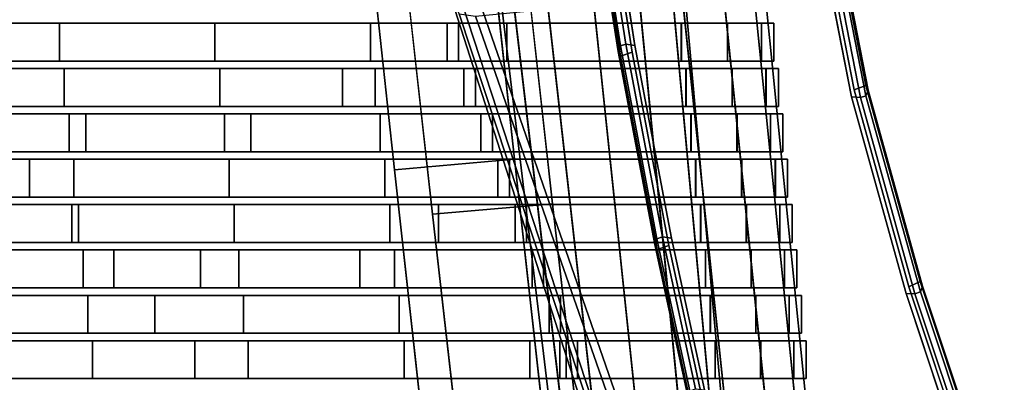
# Model space of a CAD drawing. Units: metres. Extents: x -0.319 to 0.319, y -0.447 to 0.447.
# Drawn here: x 0.186 to 0.317, y -0.288 to -0.24 of the extents above; entities that cross this region are included whole.
import ezdxf

# ---------------------------------------------------------------- set-up
doc = ezdxf.new("R2010")
doc.units = ezdxf.units.M
doc.header["$MEASUREMENT"] = 0
doc.layers.add('J16', color=7, linetype='Continuous')

# ---------------------------------------------------------------- blocks, each defined once
blk = doc.blocks.new('*E2')
at = {"layer": 'J16', "color": 41, "linetype": 'Continuous'}
for points in [[(1.12497, -0.79021, 0.29647), (1.13022, -0.78995, 0.2951), (1.11069, -0.58978, 0.25533), (1.10394, -0.59011, 0.2571)], [(1.13022, -0.78995, 0.2951), (1.13412, -0.79034, 0.29134), (1.11571, -0.59027, 0.25049), (1.11069, -0.58978, 0.25533)], [(1.11604, -0.79224, 0.29134), (1.11978, -0.79105, 0.2951), (1.09726, -0.59119, 0.25533), (1.09245, -0.59272, 0.25049)], [(1.11978, -0.79105, 0.2951), (1.12497, -0.79021, 0.29647), (1.10394, -0.59011, 0.2571), (1.09726, -0.59119, 0.25533)], [(1.13412, -0.79034, 0.29134), (1.13564, -0.79127, 0.2862), (1.11765, -0.59147, 0.24389), (1.11571, -0.59027, 0.25049)], [(1.13564, -0.79127, 0.2862), (1.13435, -0.79249, 0.28106), (1.116, -0.59304, 0.23728), (1.11765, -0.59147, 0.24389)], [(1.11475, -0.79347, 0.2862), (1.11604, -0.79224, 0.29134), (1.09245, -0.59272, 0.25049), (1.0908, -0.59429, 0.24389)], [(1.13435, -0.79249, 0.28106), (1.13061, -0.79369, 0.2773), (1.11119, -0.59457, 0.23245), (1.116, -0.59304, 0.23728)], [(1.11626, -0.7944, 0.28106), (1.11475, -0.79347, 0.2862), (1.0908, -0.59429, 0.24389), (1.09275, -0.59549, 0.23728)], [(1.13061, -0.79369, 0.2773), (1.12542, -0.79452, 0.27593), (1.10452, -0.59565, 0.23068), (1.11119, -0.59457, 0.23245)], [(1.12017, -0.79478, 0.2773), (1.11626, -0.7944, 0.28106), (1.09275, -0.59549, 0.23728), (1.09777, -0.59599, 0.23245)], [(1.12542, -0.79452, 0.27593), (1.12017, -0.79478, 0.2773), (1.09777, -0.59599, 0.23245), (1.10452, -0.59565, 0.23068)], [(1.11357, -0.66577, 0.62432), (1.11328, -0.66648, 0.62013), (1.11709, -0.69079, 0.62422), (1.11738, -0.69003, 0.6284)], [(1.1174, -0.69143, 0.617), (1.11709, -0.69079, 0.62422), (1.11328, -0.66648, 0.62013), (1.1136, -0.66716, 0.613)], [(1.1143, -0.66554, 0.62817), (1.11357, -0.66577, 0.62432), (1.11738, -0.69003, 0.6284), (1.1181, -0.6898, 0.63216)], [(1.1136, -0.66716, 0.613), (1.11515, -0.66667, 0.60947), (1.11895, -0.6909, 0.6134), (1.1174, -0.69143, 0.617)], [(1.1181, -0.6898, 0.63216), (1.11931, -0.69, 0.63357), (1.11552, -0.66579, 0.62964), (1.1143, -0.66554, 0.62817)], [(1.14481, -0.66942, 0.62486), (1.14325, -0.66992, 0.6284), (1.14831, -0.69588, 0.63255), (1.14984, -0.69528, 0.62884)], [(1.14984, -0.69528, 0.62884), (1.15015, -0.69591, 0.62149), (1.14513, -0.6701, 0.61772), (1.14481, -0.66942, 0.62486)], [(1.15015, -0.69591, 0.62149), (1.14987, -0.69667, 0.61731), (1.14484, -0.67084, 0.61352), (1.14513, -0.6701, 0.61772)], [(1.10337, -0.70503, 0.03138), (1.0875, -0.70643, 0.03277), (1.0838, -0.67218, 0.02487), (1.09967, -0.67079, 0.02348)], [(1.14914, -0.69689, 0.61371), (1.14794, -0.69678, 0.61238), (1.14289, -0.67085, 0.60824), (1.14411, -0.67107, 0.60969)], [(1.14411, -0.67107, 0.60969), (1.14484, -0.67084, 0.61352), (1.14987, -0.69667, 0.61731), (1.14914, -0.69689, 0.61371)], [(1.10464, -0.67697, 0.07405), (1.08876, -0.67836, 0.07544), (1.09253, -0.71232, 0.08439), (1.10841, -0.71093, 0.083)], [(1.11738, -0.69003, 0.6284), (1.11709, -0.69079, 0.62422), (1.12193, -0.71633, 0.62842), (1.12221, -0.71556, 0.63261)], [(1.1181, -0.6898, 0.63216), (1.11738, -0.69003, 0.6284), (1.12221, -0.71556, 0.63261), (1.12294, -0.71532, 0.63628)], [(1.12294, -0.71532, 0.63628), (1.12414, -0.71548, 0.63765), (1.11931, -0.69, 0.63357), (1.1181, -0.6898, 0.63216)], [(1.12224, -0.717, 0.62115), (1.12193, -0.71633, 0.62842), (1.11709, -0.69079, 0.62422), (1.1174, -0.69143, 0.617)], [(1.1174, -0.69143, 0.617), (1.11895, -0.6909, 0.6134), (1.12379, -0.71645, 0.6175), (1.12224, -0.717, 0.62115)], [(1.14984, -0.69528, 0.62884), (1.14831, -0.69588, 0.63255), (1.15554, -0.72191, 0.63656), (1.15705, -0.72123, 0.63274)], [(1.15705, -0.72123, 0.63274), (1.15735, -0.72183, 0.62526), (1.15015, -0.69591, 0.62149), (1.14984, -0.69528, 0.62884)], [(1.14914, -0.69689, 0.61371), (1.14987, -0.69667, 0.61731), (1.15708, -0.7226, 0.62108), (1.15634, -0.72283, 0.61764)], [(1.15735, -0.72183, 0.62526), (1.15708, -0.7226, 0.62108), (1.14987, -0.69667, 0.61731), (1.15015, -0.69591, 0.62149)], [(1.15634, -0.72283, 0.61764), (1.15517, -0.72281, 0.61639), (1.14794, -0.69678, 0.61238), (1.14914, -0.69689, 0.61371)], [(1.10715, -0.73899, 0.04041), (1.09127, -0.74039, 0.0418), (1.0875, -0.70643, 0.03277), (1.10337, -0.70503, 0.03138)], [(1.10841, -0.71093, 0.083), (1.09253, -0.71232, 0.08439), (1.09636, -0.74596, 0.09446), (1.11224, -0.74457, 0.09307)], [(1.12221, -0.71556, 0.63261), (1.12193, -0.71633, 0.62842), (1.12629, -0.73638, 0.63172), (1.12659, -0.7357, 0.63593)], [(1.12294, -0.71532, 0.63628), (1.12221, -0.71556, 0.63261), (1.12659, -0.7357, 0.63593), (1.12732, -0.73544, 0.63951)], [(1.12732, -0.73544, 0.63951), (1.12851, -0.73554, 0.64083), (1.12414, -0.71548, 0.63765), (1.12294, -0.71532, 0.63628)], [(1.12662, -0.73708, 0.62438), (1.12629, -0.73638, 0.63172), (1.12193, -0.71633, 0.62842), (1.12224, -0.717, 0.62115)], [(1.12224, -0.717, 0.62115), (1.12379, -0.71645, 0.6175), (1.12815, -0.73647, 0.62067), (1.12662, -0.73708, 0.62438)], [(1.15705, -0.72123, 0.63274), (1.15554, -0.72191, 0.63656), (1.1626, -0.74314, 0.63974), (1.16409, -0.74242, 0.63587)], [(1.16409, -0.74242, 0.63587), (1.16439, -0.743, 0.62833), (1.15735, -0.72183, 0.62526), (1.15705, -0.72123, 0.63274)], [(1.16341, -0.74409, 0.6208), (1.16229, -0.74422, 0.61961), (1.15517, -0.72281, 0.61639), (1.15634, -0.72283, 0.61764)], [(1.15634, -0.72283, 0.61764), (1.15708, -0.7226, 0.62108), (1.16421, -0.74407, 0.62421), (1.16341, -0.74409, 0.6208)], [(1.16439, -0.743, 0.62833), (1.16421, -0.74407, 0.62421), (1.15708, -0.7226, 0.62108), (1.15735, -0.72183, 0.62526)]]:
    blk.add_3dface(points, dxfattribs=at)
for points, invisible_edges in [([(1.09605, -0.63629, 0.01671), (1.10095, -0.64272, 0.06623), (1.10337, -0.70503, 0.03138), (1.09967, -0.67079, 0.02348)], 3), ([(1.0838, -0.67218, 0.02487), (1.0875, -0.70643, 0.03277), (1.08507, -0.64411, 0.06762), (1.08017, -0.63769, 0.0181)], 6), ([(1.10095, -0.64272, 0.06623), (1.10464, -0.67697, 0.07405), (1.10337, -0.70503, 0.03138)], 14), ([(1.08876, -0.67836, 0.07544), (1.08507, -0.64411, 0.06762), (1.0875, -0.70643, 0.03277)], 14), ([(1.14289, -0.67085, 0.60824), (1.14794, -0.69678, 0.61238), (1.11895, -0.6909, 0.6134), (1.11515, -0.66667, 0.60947)], 10), ([(1.14831, -0.69588, 0.63255), (1.14325, -0.66992, 0.6284), (1.11552, -0.66579, 0.62964), (1.11931, -0.69, 0.63357)], 10), ([(1.10464, -0.67697, 0.07405), (1.10841, -0.71093, 0.083), (1.10715, -0.73899, 0.04041), (1.10337, -0.70503, 0.03138)], 10), ([(1.09253, -0.71232, 0.08439), (1.08876, -0.67836, 0.07544), (1.0875, -0.70643, 0.03277), (1.09127, -0.74039, 0.0418)], 10), ([(1.15554, -0.72191, 0.63656), (1.14831, -0.69588, 0.63255), (1.11931, -0.69, 0.63357)], 14), ([(1.12851, -0.73554, 0.64083), (1.15554, -0.72191, 0.63656), (1.11931, -0.69, 0.63357), (1.12414, -0.71548, 0.63765)], 3), ([(1.14794, -0.69678, 0.61238), (1.15517, -0.72281, 0.61639), (1.11895, -0.6909, 0.6134)], 14), ([(1.12379, -0.71645, 0.6175), (1.11895, -0.6909, 0.6134), (1.15517, -0.72281, 0.61639), (1.12815, -0.73647, 0.62067)], 6), ([(1.10841, -0.71093, 0.083), (1.11224, -0.74457, 0.09307), (1.11099, -0.77263, 0.05054), (1.10715, -0.73899, 0.04041)], 10), ([(1.09636, -0.74596, 0.09446), (1.09253, -0.71232, 0.08439), (1.09127, -0.74039, 0.0418), (1.09511, -0.77402, 0.05193)], 10), ([(1.13927, -0.76982, 0.62567), (1.12815, -0.73647, 0.62067), (1.15517, -0.72281, 0.61639), (1.1568, -0.7778, 0.62582)], 15), ([(1.13242, -0.75011, 0.64308), (1.13648, -0.76172, 0.64481), (1.15554, -0.72191, 0.63656), (1.12851, -0.73554, 0.64083)], 6), ([(1.15051, -0.77698, 0.64647), (1.15554, -0.72191, 0.63656), (1.13648, -0.76172, 0.64481)], 15), ([(1.1626, -0.74314, 0.63974), (1.15554, -0.72191, 0.63656), (1.15051, -0.77698, 0.64647), (1.16686, -0.76961, 0.64404)], 14), ([(1.15517, -0.72281, 0.61639), (1.16816, -0.76462, 0.62273), (1.1568, -0.7778, 0.62582)], 15), ([(1.16802, -0.76159, 0.62222), (1.16816, -0.76462, 0.62273), (1.15517, -0.72281, 0.61639), (1.16229, -0.74422, 0.61961)], 10)]:
    blk.add_3dface(points, dxfattribs=dict(at, invisible_edges=invisible_edges))
blk = doc.blocks.new('492a7fc6-8c8c-4b63-9f21-370bf668f9b6')
at = {"layer": 'J16', "color": 41, "linetype": 'Continuous'}
for points in [[(1.30033, -0.67818, 0.4136), (1.27304, -0.68124, 0.41284), (1.30507, -0.77356, 0.43534), (1.31026, -0.77267, 0.43671)], [(1.30581, -0.67796, 0.41217), (1.30033, -0.67818, 0.4136), (1.31026, -0.77267, 0.43671), (1.31551, -0.77246, 0.43534)], [(1.30989, -0.6785, 0.40829), (1.30581, -0.67796, 0.41217), (1.31551, -0.77246, 0.43534), (1.31943, -0.77298, 0.43161)], [(1.31149, -0.67966, 0.40298), (1.30989, -0.6785, 0.40829), (1.31943, -0.77298, 0.43161), (1.32096, -0.77409, 0.42652)], [(1.31017, -0.68112, 0.39766), (1.31149, -0.67966, 0.40298), (1.32096, -0.77409, 0.42652), (1.3197, -0.77549, 0.42142)], [(1.30628, -0.6825, 0.39378), (1.31017, -0.68112, 0.39766), (1.3197, -0.77549, 0.42142), (1.31597, -0.77681, 0.41769)], [(1.27097, -0.68197, 0.41077), (1.2704, -0.68398, 0.40298), (1.30008, -0.77628, 0.42652), (1.30135, -0.77488, 0.43161)], [(1.27304, -0.68124, 0.41284), (1.27097, -0.68197, 0.41077), (1.30135, -0.77488, 0.43161), (1.30507, -0.77356, 0.43534)], [(1.27355, -0.68611, 0.39311), (1.30088, -0.68342, 0.39235), (1.31079, -0.7777, 0.41632), (1.30553, -0.77791, 0.41769)], [(1.30088, -0.68342, 0.39235), (1.30628, -0.6825, 0.39378), (1.31597, -0.77681, 0.41769), (1.31079, -0.7777, 0.41632)], [(1.2704, -0.68398, 0.40298), (1.27138, -0.68582, 0.39518), (1.30161, -0.77739, 0.42142), (1.30008, -0.77628, 0.42652)], [(1.27138, -0.68582, 0.39518), (1.27355, -0.68611, 0.39311), (1.30553, -0.77791, 0.41769), (1.30161, -0.77739, 0.42142)]]:
    blk.add_3dface(points, dxfattribs=at)
at = {"layer": 'J16', "color": 55, "linetype": 'Continuous'}
for points in [[(1.27128, -0.69205, 0.41594), (1.27128, -0.68705, 0.41594), (1.19738, -0.68705, 0.39382), (1.19738, -0.69205, 0.39382)], [(1.19793, -0.69205, 0.38514), (1.19793, -0.68705, 0.38514), (1.21849, -0.68705, 0.38677), (1.21849, -0.69205, 0.38677)], [(1.21849, -0.69205, 0.38677), (1.21849, -0.68705, 0.38677), (1.23905, -0.68705, 0.38853), (1.23905, -0.69205, 0.38853)], [(1.23905, -0.69205, 0.38853), (1.23905, -0.68705, 0.38853), (1.25962, -0.68705, 0.39043), (1.25962, -0.69205, 0.39043)], [(1.25962, -0.69205, 0.39043), (1.25962, -0.68705, 0.39043), (1.26978, -0.68705, 0.39147), (1.26978, -0.69205, 0.39147)], [(1.26978, -0.69205, 0.39147), (1.26978, -0.68705, 0.39147), (1.27769, -0.68705, 0.39145), (1.27769, -0.69205, 0.39145)], [(1.30076, -0.69205, 0.41771), (1.30076, -0.68705, 0.41771), (1.27128, -0.68705, 0.41594), (1.27128, -0.69205, 0.41594)], [(1.27769, -0.69205, 0.39145), (1.27769, -0.68705, 0.39145), (1.30072, -0.68705, 0.39139), (1.30072, -0.69205, 0.39139)], [(1.30072, -0.69205, 0.39139), (1.30072, -0.68705, 0.39139), (1.30685, -0.68705, 0.39333), (1.30685, -0.69205, 0.39333)], [(1.30687, -0.69205, 0.41611), (1.30687, -0.68705, 0.41611), (1.30076, -0.68705, 0.41771), (1.30076, -0.69205, 0.41771)], [(1.30685, -0.69205, 0.39333), (1.30685, -0.68705, 0.39333), (1.31134, -0.68705, 0.39827), (1.31134, -0.69205, 0.39827)], [(1.31134, -0.69205, 0.41142), (1.31134, -0.68705, 0.41142), (1.30687, -0.68705, 0.41611), (1.30687, -0.69205, 0.41611)], [(1.31298, -0.69205, 0.4049), (1.31298, -0.68705, 0.4049), (1.31134, -0.68705, 0.41142), (1.31134, -0.69205, 0.41142)], [(1.31134, -0.69205, 0.39827), (1.31134, -0.68705, 0.39827), (1.31298, -0.68705, 0.4049), (1.31298, -0.69205, 0.4049)], [(1.19856, -0.69805, 0.38605), (1.19856, -0.69305, 0.38605), (1.21912, -0.69305, 0.38784), (1.21912, -0.69805, 0.38784)], [(1.25595, -0.69805, 0.41153), (1.25595, -0.69305, 0.41153), (1.20315, -0.69305, 0.39535), (1.20315, -0.69805, 0.39535)], [(1.21912, -0.69805, 0.38784), (1.21912, -0.69305, 0.38784), (1.23969, -0.69305, 0.38977), (1.23969, -0.69805, 0.38977)], [(1.23969, -0.69805, 0.38977), (1.23969, -0.69305, 0.38977), (1.26026, -0.69305, 0.39183), (1.26026, -0.69805, 0.39183)], [(1.27353, -0.69805, 0.4174), (1.27353, -0.69305, 0.4174), (1.25595, -0.69305, 0.41153), (1.25595, -0.69805, 0.41153)], [(1.26026, -0.69805, 0.39183), (1.26026, -0.69305, 0.39183), (1.27198, -0.69305, 0.39309), (1.27198, -0.69805, 0.39309)], [(1.27198, -0.69805, 0.39309), (1.27198, -0.69305, 0.39309), (1.30136, -0.69305, 0.39292), (1.30136, -0.69805, 0.39292)], [(1.3014, -0.69805, 0.41917), (1.3014, -0.69305, 0.41917), (1.27353, -0.69305, 0.4174), (1.27353, -0.69805, 0.4174)], [(1.30136, -0.69805, 0.39292), (1.30136, -0.69305, 0.39292), (1.30748, -0.69305, 0.39485), (1.30748, -0.69805, 0.39485)], [(1.3075, -0.69805, 0.41758), (1.3075, -0.69305, 0.41758), (1.3014, -0.69305, 0.41917), (1.3014, -0.69805, 0.41917)], [(1.30748, -0.69805, 0.39485), (1.30748, -0.69305, 0.39485), (1.31195, -0.69305, 0.39979), (1.31195, -0.69805, 0.39979)], [(1.31196, -0.69805, 0.4129), (1.31196, -0.69305, 0.4129), (1.3075, -0.69305, 0.41758), (1.3075, -0.69805, 0.41758)], [(1.31195, -0.69805, 0.39979), (1.31195, -0.69305, 0.39979), (1.31359, -0.69305, 0.40639), (1.31359, -0.69805, 0.40639)], [(1.31359, -0.69805, 0.40639), (1.31359, -0.69305, 0.40639), (1.31196, -0.69305, 0.4129), (1.31196, -0.69805, 0.4129)], [(1.19919, -0.70405, 0.38695), (1.19919, -0.69905, 0.38695), (1.21976, -0.69905, 0.38891), (1.21976, -0.70405, 0.38891)], [(1.22198, -0.70405, 0.40089), (1.22198, -0.69905, 0.40089), (1.20891, -0.69905, 0.39688), (1.20891, -0.70405, 0.39688)], [(1.21976, -0.70405, 0.38891), (1.21976, -0.69905, 0.38891), (1.24033, -0.69905, 0.391), (1.24033, -0.70405, 0.391)], [(1.27578, -0.70405, 0.41886), (1.27578, -0.69905, 0.41886), (1.22198, -0.69905, 0.40089), (1.22198, -0.70405, 0.40089)], [(1.24033, -0.70405, 0.391), (1.24033, -0.69905, 0.391), (1.24383, -0.69905, 0.39137), (1.24383, -0.70405, 0.39137)], [(1.24383, -0.70405, 0.39137), (1.24383, -0.69905, 0.39137), (1.2609, -0.69905, 0.39319), (1.2609, -0.70405, 0.39319)], [(1.2609, -0.70405, 0.39319), (1.2609, -0.69905, 0.39319), (1.27424, -0.69905, 0.39471), (1.27424, -0.70405, 0.39471)], [(1.27424, -0.70405, 0.39471), (1.27424, -0.69905, 0.39471), (1.302, -0.69905, 0.39445), (1.302, -0.70405, 0.39445)], [(1.30204, -0.70405, 0.42063), (1.30204, -0.69905, 0.42063), (1.27578, -0.69905, 0.41886), (1.27578, -0.70405, 0.41886)], [(1.302, -0.70405, 0.39445), (1.302, -0.69905, 0.39445), (1.3081, -0.69905, 0.39638), (1.3081, -0.70405, 0.39638)], [(1.30812, -0.70405, 0.41904), (1.30812, -0.69905, 0.41904), (1.30204, -0.69905, 0.42063), (1.30204, -0.70405, 0.42063)], [(1.3081, -0.70405, 0.39638), (1.3081, -0.69905, 0.39638), (1.31257, -0.69905, 0.4013), (1.31257, -0.70405, 0.4013)], [(1.31257, -0.70405, 0.41438), (1.31257, -0.69905, 0.41438), (1.30812, -0.69905, 0.41904), (1.30812, -0.70405, 0.41904)], [(1.3142, -0.70405, 0.40789), (1.3142, -0.69905, 0.40789), (1.31257, -0.69905, 0.41438), (1.31257, -0.70405, 0.41438)], [(1.31257, -0.70405, 0.4013), (1.31257, -0.69905, 0.4013), (1.3142, -0.69905, 0.40789), (1.3142, -0.70405, 0.40789)], [(1.21455, -0.71005, 0.39841), (1.21455, -0.70505, 0.39841), (1.188, -0.70505, 0.39025), (1.188, -0.71005, 0.39025)], [(1.19982, -0.71005, 0.38783), (1.19982, -0.70505, 0.38783), (1.22039, -0.70505, 0.38987), (1.22039, -0.71005, 0.38987)], [(1.27803, -0.71005, 0.42031), (1.27803, -0.70505, 0.42031), (1.21455, -0.70505, 0.39841), (1.21455, -0.71005, 0.39841)], [(1.22039, -0.71005, 0.38987), (1.22039, -0.70505, 0.38987), (1.24096, -0.70505, 0.39207), (1.24096, -0.71005, 0.39207)], [(1.24096, -0.71005, 0.39207), (1.24096, -0.70505, 0.39207), (1.26154, -0.70505, 0.39445), (1.26154, -0.71005, 0.39445)], [(1.26154, -0.71005, 0.39445), (1.26154, -0.70505, 0.39445), (1.2765, -0.70505, 0.39634), (1.2765, -0.71005, 0.39634)], [(1.2765, -0.71005, 0.39634), (1.2765, -0.70505, 0.39634), (1.30264, -0.70505, 0.39598), (1.30264, -0.71005, 0.39598)], [(1.30268, -0.71005, 0.42209), (1.30268, -0.70505, 0.42209), (1.27803, -0.70505, 0.42031), (1.27803, -0.71005, 0.42031)], [(1.30264, -0.71005, 0.39598), (1.30264, -0.70505, 0.39598), (1.30873, -0.70505, 0.3979), (1.30873, -0.71005, 0.3979)], [(1.30875, -0.71005, 0.42051), (1.30875, -0.70505, 0.42051), (1.30268, -0.70505, 0.42209), (1.30268, -0.71005, 0.42209)], [(1.30873, -0.71005, 0.3979), (1.30873, -0.70505, 0.3979), (1.31318, -0.70505, 0.40281), (1.31318, -0.71005, 0.40281)], [(1.31319, -0.71005, 0.41586), (1.31319, -0.70505, 0.41586), (1.30875, -0.70505, 0.42051), (1.30875, -0.71005, 0.42051)], [(1.31318, -0.71005, 0.40281), (1.31318, -0.70505, 0.40281), (1.31481, -0.70505, 0.40938), (1.31481, -0.71005, 0.40938)], [(1.31481, -0.71005, 0.40938), (1.31481, -0.70505, 0.40938), (1.31319, -0.70505, 0.41586), (1.31319, -0.71005, 0.41586)], [(1.22014, -0.71605, 0.39994), (1.22014, -0.71105, 0.39994), (1.17668, -0.71105, 0.38619), (1.17668, -0.71605, 0.38619)], [(1.20044, -0.71605, 0.38848), (1.20044, -0.71105, 0.38848), (1.22101, -0.71105, 0.39072), (1.22101, -0.71605, 0.39072)], [(1.26862, -0.71605, 0.41723), (1.26862, -0.71105, 0.41723), (1.22014, -0.71105, 0.39994), (1.22014, -0.71605, 0.39994)], [(1.22101, -0.71605, 0.39072), (1.22101, -0.71105, 0.39072), (1.24159, -0.71105, 0.39314), (1.24159, -0.71605, 0.39314)], [(1.24159, -0.71605, 0.39314), (1.24159, -0.71105, 0.39314), (1.26218, -0.71105, 0.39572), (1.26218, -0.71605, 0.39572)], [(1.26218, -0.71605, 0.39572), (1.26218, -0.71105, 0.39572), (1.27876, -0.71105, 0.39797), (1.27876, -0.71605, 0.39797)], [(1.28028, -0.71605, 0.42177), (1.28028, -0.71105, 0.42177), (1.26862, -0.71105, 0.41723), (1.26862, -0.71605, 0.41723)], [(1.27876, -0.71605, 0.39797), (1.27876, -0.71105, 0.39797), (1.30328, -0.71105, 0.39751), (1.30328, -0.71605, 0.39751)], [(1.30333, -0.71605, 0.42356), (1.30333, -0.71105, 0.42356), (1.28028, -0.71105, 0.42177), (1.28028, -0.71605, 0.42177)], [(1.30328, -0.71605, 0.39751), (1.30328, -0.71105, 0.39751), (1.30935, -0.71105, 0.39943), (1.30935, -0.71605, 0.39943)], [(1.30938, -0.71605, 0.42198), (1.30938, -0.71105, 0.42198), (1.30333, -0.71105, 0.42356), (1.30333, -0.71605, 0.42356)], [(1.30935, -0.71605, 0.39943), (1.30935, -0.71105, 0.39943), (1.3138, -0.71105, 0.40433), (1.3138, -0.71605, 0.40433)], [(1.3138, -0.71605, 0.41734), (1.3138, -0.71105, 0.41734), (1.30938, -0.71105, 0.42198), (1.30938, -0.71605, 0.42198)], [(1.31542, -0.71605, 0.41088), (1.31542, -0.71105, 0.41088), (1.3138, -0.71105, 0.41734), (1.3138, -0.71605, 0.41734)], [(1.3138, -0.71605, 0.40433), (1.3138, -0.71105, 0.40433), (1.31542, -0.71105, 0.41088), (1.31542, -0.71605, 0.41088)], [(1.2257, -0.72205, 0.40146), (1.2257, -0.71705, 0.40146), (1.18303, -0.71705, 0.38727), (1.18303, -0.72205, 0.38727)], [(1.20106, -0.72205, 0.38913), (1.20106, -0.71705, 0.38913), (1.22164, -0.71705, 0.39158), (1.22164, -0.72205, 0.39158)], [(1.22164, -0.72205, 0.39158), (1.22164, -0.71705, 0.39158), (1.24222, -0.71705, 0.39419), (1.24222, -0.72205, 0.39419)], [(1.23714, -0.72205, 0.40554), (1.23714, -0.71705, 0.40554), (1.2257, -0.71705, 0.40146), (1.2257, -0.72205, 0.40146)], [(1.28253, -0.72205, 0.42323), (1.28253, -0.71705, 0.42323), (1.23714, -0.71705, 0.40554), (1.23714, -0.72205, 0.40554)], [(1.24222, -0.72205, 0.39419), (1.24222, -0.71705, 0.39419), (1.25824, -0.71705, 0.39635), (1.25824, -0.72205, 0.39635)], [(1.25824, -0.72205, 0.39635), (1.25824, -0.71705, 0.39635), (1.26281, -0.71705, 0.39697), (1.26281, -0.72205, 0.39697)], [(1.26281, -0.72205, 0.39697), (1.26281, -0.71705, 0.39697), (1.28102, -0.71705, 0.39959), (1.28102, -0.72205, 0.39959)], [(1.28102, -0.72205, 0.39959), (1.28102, -0.71705, 0.39959), (1.30393, -0.71705, 0.39904), (1.30393, -0.72205, 0.39904)], [(1.30397, -0.72205, 0.42502), (1.30397, -0.71705, 0.42502), (1.28253, -0.71705, 0.42323), (1.28253, -0.72205, 0.42323)], [(1.30393, -0.72205, 0.39904), (1.30393, -0.71705, 0.39904), (1.30998, -0.71705, 0.40095), (1.30998, -0.72205, 0.40095)], [(1.31, -0.72205, 0.42345), (1.31, -0.71705, 0.42345), (1.30397, -0.71705, 0.42502), (1.30397, -0.72205, 0.42502)], [(1.30998, -0.72205, 0.40095), (1.30998, -0.71705, 0.40095), (1.31441, -0.71705, 0.40584), (1.31441, -0.72205, 0.40584)], [(1.31442, -0.72205, 0.41882), (1.31442, -0.71705, 0.41882), (1.31, -0.71705, 0.42345), (1.31, -0.72205, 0.42345)], [(1.31441, -0.72205, 0.40584), (1.31441, -0.71705, 0.40584), (1.31603, -0.71705, 0.41238), (1.31603, -0.72205, 0.41238)], [(1.31603, -0.72205, 0.41238), (1.31603, -0.71705, 0.41238), (1.31442, -0.71705, 0.41882), (1.31442, -0.72205, 0.41882)], [(1.23111, -0.72805, 0.40299), (1.23111, -0.72305, 0.40299), (1.20556, -0.72305, 0.39382), (1.20556, -0.72805, 0.39382)], [(1.21186, -0.72805, 0.39107), (1.21186, -0.72305, 0.39107), (1.22227, -0.72305, 0.39237), (1.22227, -0.72805, 0.39237)], [(1.22227, -0.72805, 0.39237), (1.22227, -0.72305, 0.39237), (1.24285, -0.72305, 0.3951), (1.24285, -0.72805, 0.3951)], [(1.28478, -0.72805, 0.42469), (1.28478, -0.72305, 0.42469), (1.23111, -0.72305, 0.40299), (1.23111, -0.72805, 0.40299)], [(1.24285, -0.72805, 0.3951), (1.24285, -0.72305, 0.3951), (1.26345, -0.72305, 0.39807), (1.26345, -0.72805, 0.39807)], [(1.26345, -0.72805, 0.39807), (1.26345, -0.72305, 0.39807), (1.28328, -0.72305, 0.40121), (1.28328, -0.72805, 0.40121)], [(1.28328, -0.72805, 0.40121), (1.28328, -0.72305, 0.40121), (1.30457, -0.72305, 0.40057), (1.30457, -0.72805, 0.40057)], [(1.30461, -0.72805, 0.42649), (1.30461, -0.72305, 0.42649), (1.28478, -0.72305, 0.42469), (1.28478, -0.72805, 0.42469)], [(1.30457, -0.72805, 0.40057), (1.30457, -0.72305, 0.40057), (1.31061, -0.72305, 0.40248), (1.31061, -0.72805, 0.40248)], [(1.31063, -0.72805, 0.42491), (1.31063, -0.72305, 0.42491), (1.30461, -0.72305, 0.42649), (1.30461, -0.72805, 0.42649)], [(1.31061, -0.72805, 0.40248), (1.31061, -0.72305, 0.40248), (1.31503, -0.72305, 0.40735), (1.31503, -0.72805, 0.40735)], [(1.31503, -0.72805, 0.4203), (1.31503, -0.72305, 0.4203), (1.31063, -0.72305, 0.42491), (1.31063, -0.72805, 0.42491)], [(1.31664, -0.72805, 0.41387), (1.31664, -0.72305, 0.41387), (1.31503, -0.72305, 0.4203), (1.31503, -0.72805, 0.4203)], [(1.31503, -0.72805, 0.40735), (1.31503, -0.72305, 0.40735), (1.31664, -0.72305, 0.41387), (1.31664, -0.72805, 0.41387)], [(1.23642, -0.73405, 0.40451), (1.23642, -0.72905, 0.40451), (1.19576, -0.72905, 0.38945), (1.19576, -0.73405, 0.38945)], [(1.2023, -0.73405, 0.39024), (1.2023, -0.72905, 0.39024), (1.22289, -0.72905, 0.39293), (1.22289, -0.73405, 0.39293)], [(1.22289, -0.73405, 0.39293), (1.22289, -0.72905, 0.39293), (1.24348, -0.72905, 0.39592), (1.24348, -0.73405, 0.39592)], [(1.2807, -0.73405, 0.42322), (1.2807, -0.72905, 0.42322), (1.23642, -0.72905, 0.40451), (1.23642, -0.73405, 0.40451)], [(1.24348, -0.73405, 0.39592), (1.24348, -0.72905, 0.39592), (1.26408, -0.72905, 0.39916), (1.26408, -0.73405, 0.39916)], [(1.26408, -0.73405, 0.39916), (1.26408, -0.72905, 0.39916), (1.28469, -0.72905, 0.40268), (1.28469, -0.73405, 0.40268)], [(1.28703, -0.73405, 0.42614), (1.28703, -0.72905, 0.42614), (1.2807, -0.72905, 0.42322), (1.2807, -0.73405, 0.42322)], [(1.28469, -0.73405, 0.40268), (1.28469, -0.72905, 0.40268), (1.28554, -0.72905, 0.40284), (1.28554, -0.73405, 0.40284)], [(1.28554, -0.73405, 0.40284), (1.28554, -0.72905, 0.40284), (1.30521, -0.72905, 0.4021), (1.30521, -0.73405, 0.4021)], [(1.30525, -0.73405, 0.42795), (1.30525, -0.72905, 0.42795), (1.28703, -0.72905, 0.42614), (1.28703, -0.73405, 0.42614)], [(1.30521, -0.73405, 0.4021), (1.30521, -0.72905, 0.4021), (1.31123, -0.72905, 0.40401), (1.31123, -0.73405, 0.40401)], [(1.31126, -0.73405, 0.42638), (1.31126, -0.72905, 0.42638), (1.30525, -0.72905, 0.42795), (1.30525, -0.73405, 0.42795)], [(1.31123, -0.73405, 0.40401), (1.31123, -0.72905, 0.40401), (1.31564, -0.72905, 0.40886), (1.31564, -0.73405, 0.40886)], [(1.31565, -0.73405, 0.42178), (1.31565, -0.72905, 0.42178), (1.31126, -0.72905, 0.42638), (1.31126, -0.73405, 0.42638)], [(1.31564, -0.73405, 0.40886), (1.31564, -0.72905, 0.40886), (1.31725, -0.72905, 0.41537), (1.31725, -0.73405, 0.41537)], [(1.31725, -0.73405, 0.41537), (1.31725, -0.72905, 0.41537), (1.31565, -0.72905, 0.42178), (1.31565, -0.73405, 0.42178)]]:
    blk.add_3dface(points, dxfattribs=at)
for points, invisible_edges in [([(1.19793, -0.68705, 0.38514), (1.19738, -0.68705, 0.39382), (1.27128, -0.68705, 0.41594), (1.21849, -0.68705, 0.38677)], 5), ([(1.26978, -0.68705, 0.39147), (1.21849, -0.68705, 0.38677), (1.27128, -0.68705, 0.41594)], 15), ([(1.25962, -0.68705, 0.39043), (1.23905, -0.68705, 0.38853), (1.21849, -0.68705, 0.38677), (1.26978, -0.68705, 0.39147)], 4), ([(1.27769, -0.68705, 0.39145), (1.26978, -0.68705, 0.39147), (1.27128, -0.68705, 0.41594)], 14), ([(1.31134, -0.68705, 0.41142), (1.30685, -0.68705, 0.39333), (1.27128, -0.68705, 0.41594)], 15), ([(1.30072, -0.68705, 0.39139), (1.27769, -0.68705, 0.39145), (1.27128, -0.68705, 0.41594), (1.30685, -0.68705, 0.39333)], 6), ([(1.30076, -0.68705, 0.41771), (1.30687, -0.68705, 0.41611), (1.31134, -0.68705, 0.41142), (1.27128, -0.68705, 0.41594)], 4), ([(1.31298, -0.68705, 0.4049), (1.31134, -0.68705, 0.39827), (1.30685, -0.68705, 0.39333), (1.31134, -0.68705, 0.41142)], 4), ([(1.27128, -0.69205, 0.41594), (1.19738, -0.69205, 0.39382), (1.19793, -0.69205, 0.38514), (1.26978, -0.69205, 0.39147)], 14), ([(1.25962, -0.69205, 0.39043), (1.26978, -0.69205, 0.39147), (1.19793, -0.69205, 0.38514)], 14), ([(1.23905, -0.69205, 0.38853), (1.25962, -0.69205, 0.39043), (1.19793, -0.69205, 0.38514), (1.21849, -0.69205, 0.38677)], 2), ([(1.26978, -0.69205, 0.39147), (1.27769, -0.69205, 0.39145), (1.27128, -0.69205, 0.41594)], 14), ([(1.27769, -0.69205, 0.39145), (1.30072, -0.69205, 0.39139), (1.30076, -0.69205, 0.41771), (1.27128, -0.69205, 0.41594)], 10), ([(1.30076, -0.69205, 0.41771), (1.30072, -0.69205, 0.39139), (1.31298, -0.69205, 0.4049)], 15), ([(1.31134, -0.69205, 0.39827), (1.31298, -0.69205, 0.4049), (1.30072, -0.69205, 0.39139), (1.30685, -0.69205, 0.39333)], 2), ([(1.30687, -0.69205, 0.41611), (1.30076, -0.69205, 0.41771), (1.31298, -0.69205, 0.4049), (1.31134, -0.69205, 0.41142)], 2), ([(1.21912, -0.69305, 0.38784), (1.19856, -0.69305, 0.38605), (1.20315, -0.69305, 0.39535), (1.23969, -0.69305, 0.38977)], 6), ([(1.23969, -0.69305, 0.38977), (1.20315, -0.69305, 0.39535), (1.25595, -0.69305, 0.41153), (1.26026, -0.69305, 0.39183)], 5), ([(1.27198, -0.69305, 0.39309), (1.26026, -0.69305, 0.39183), (1.25595, -0.69305, 0.41153), (1.27353, -0.69305, 0.4174)], 10), ([(1.30136, -0.69305, 0.39292), (1.27198, -0.69305, 0.39309), (1.27353, -0.69305, 0.4174), (1.30748, -0.69305, 0.39485)], 6), ([(1.31196, -0.69305, 0.4129), (1.30748, -0.69305, 0.39485), (1.27353, -0.69305, 0.4174)], 15), ([(1.3014, -0.69305, 0.41917), (1.3075, -0.69305, 0.41758), (1.31196, -0.69305, 0.4129), (1.27353, -0.69305, 0.4174)], 4), ([(1.31359, -0.69305, 0.40639), (1.31195, -0.69305, 0.39979), (1.30748, -0.69305, 0.39485), (1.31196, -0.69305, 0.4129)], 4), ([(1.26026, -0.69805, 0.39183), (1.25595, -0.69805, 0.41153), (1.20315, -0.69805, 0.39535), (1.19856, -0.69805, 0.38605)], 13), ([(1.23969, -0.69805, 0.38977), (1.26026, -0.69805, 0.39183), (1.19856, -0.69805, 0.38605), (1.21912, -0.69805, 0.38784)], 2), ([(1.27353, -0.69805, 0.4174), (1.25595, -0.69805, 0.41153), (1.26026, -0.69805, 0.39183), (1.27198, -0.69805, 0.39309)], 10), ([(1.27198, -0.69805, 0.39309), (1.30136, -0.69805, 0.39292), (1.3014, -0.69805, 0.41917), (1.27353, -0.69805, 0.4174)], 10), ([(1.3014, -0.69805, 0.41917), (1.30136, -0.69805, 0.39292), (1.31359, -0.69805, 0.40639)], 15), ([(1.31195, -0.69805, 0.39979), (1.31359, -0.69805, 0.40639), (1.30136, -0.69805, 0.39292), (1.30748, -0.69805, 0.39485)], 2), ([(1.3075, -0.69805, 0.41758), (1.3014, -0.69805, 0.41917), (1.31359, -0.69805, 0.40639), (1.31196, -0.69805, 0.4129)], 2), ([(1.19919, -0.69905, 0.38695), (1.17863, -0.69905, 0.38513), (1.16395, -0.69905, 0.38401), (1.21976, -0.69905, 0.38891)], 4), ([(1.16395, -0.69905, 0.38401), (1.20891, -0.69905, 0.39688), (1.21976, -0.69905, 0.38891)], 14), ([(1.20891, -0.69905, 0.39688), (1.22198, -0.69905, 0.40089), (1.21976, -0.69905, 0.38891)], 14), ([(1.24383, -0.69905, 0.39137), (1.24033, -0.69905, 0.391), (1.21976, -0.69905, 0.38891), (1.22198, -0.69905, 0.40089)], 12), ([(1.22198, -0.69905, 0.40089), (1.27578, -0.69905, 0.41886), (1.2609, -0.69905, 0.39319), (1.24383, -0.69905, 0.39137)], 10), ([(1.27424, -0.69905, 0.39471), (1.2609, -0.69905, 0.39319), (1.27578, -0.69905, 0.41886)], 14), ([(1.302, -0.69905, 0.39445), (1.27424, -0.69905, 0.39471), (1.27578, -0.69905, 0.41886), (1.3081, -0.69905, 0.39638)], 6), ([(1.31257, -0.69905, 0.41438), (1.3081, -0.69905, 0.39638), (1.27578, -0.69905, 0.41886)], 15), ([(1.30204, -0.69905, 0.42063), (1.30812, -0.69905, 0.41904), (1.31257, -0.69905, 0.41438), (1.27578, -0.69905, 0.41886)], 4), ([(1.3142, -0.69905, 0.40789), (1.31257, -0.69905, 0.4013), (1.3081, -0.69905, 0.39638), (1.31257, -0.69905, 0.41438)], 4), ([(1.21976, -0.70405, 0.38891), (1.20891, -0.70405, 0.39688), (1.16395, -0.70405, 0.38401)], 13), ([(1.19919, -0.70405, 0.38695), (1.21976, -0.70405, 0.38891), (1.16395, -0.70405, 0.38401), (1.17863, -0.70405, 0.38513)], 2), ([(1.22198, -0.70405, 0.40089), (1.20891, -0.70405, 0.39688), (1.21976, -0.70405, 0.38891)], 14), ([(1.24033, -0.70405, 0.391), (1.24383, -0.70405, 0.39137), (1.22198, -0.70405, 0.40089), (1.21976, -0.70405, 0.38891)], 6), ([(1.24383, -0.70405, 0.39137), (1.2609, -0.70405, 0.39319), (1.27578, -0.70405, 0.41886), (1.22198, -0.70405, 0.40089)], 10), ([(1.2609, -0.70405, 0.39319), (1.27424, -0.70405, 0.39471), (1.27578, -0.70405, 0.41886)], 14), ([(1.27424, -0.70405, 0.39471), (1.302, -0.70405, 0.39445), (1.30204, -0.70405, 0.42063), (1.27578, -0.70405, 0.41886)], 10), ([(1.30204, -0.70405, 0.42063), (1.302, -0.70405, 0.39445), (1.3142, -0.70405, 0.40789)], 15), ([(1.31257, -0.70405, 0.4013), (1.3142, -0.70405, 0.40789), (1.302, -0.70405, 0.39445), (1.3081, -0.70405, 0.39638)], 2), ([(1.30812, -0.70405, 0.41904), (1.30204, -0.70405, 0.42063), (1.3142, -0.70405, 0.40789), (1.31257, -0.70405, 0.41438)], 2), ([(1.19982, -0.70505, 0.38783), (1.19467, -0.70505, 0.38734), (1.188, -0.70505, 0.39025), (1.22039, -0.70505, 0.38987)], 6), ([(1.188, -0.70505, 0.39025), (1.21455, -0.70505, 0.39841), (1.22039, -0.70505, 0.38987)], 14), ([(1.22039, -0.70505, 0.38987), (1.21455, -0.70505, 0.39841), (1.27803, -0.70505, 0.42031), (1.24096, -0.70505, 0.39207)], 5), ([(1.2765, -0.70505, 0.39634), (1.26154, -0.70505, 0.39445), (1.24096, -0.70505, 0.39207), (1.27803, -0.70505, 0.42031)], 12), ([(1.30264, -0.70505, 0.39598), (1.2765, -0.70505, 0.39634), (1.27803, -0.70505, 0.42031), (1.30873, -0.70505, 0.3979)], 6), ([(1.31319, -0.70505, 0.41586), (1.30873, -0.70505, 0.3979), (1.27803, -0.70505, 0.42031)], 15), ([(1.30268, -0.70505, 0.42209), (1.30875, -0.70505, 0.42051), (1.31319, -0.70505, 0.41586), (1.27803, -0.70505, 0.42031)], 4), ([(1.31481, -0.70505, 0.40938), (1.31318, -0.70505, 0.40281), (1.30873, -0.70505, 0.3979), (1.31319, -0.70505, 0.41586)], 4), ([(1.20044, -0.71105, 0.38848), (1.17987, -0.71105, 0.38648), (1.17668, -0.71105, 0.38619), (1.22101, -0.71105, 0.39072)], 4), ([(1.17668, -0.71105, 0.38619), (1.22014, -0.71105, 0.39994), (1.22101, -0.71105, 0.39072)], 14), ([(1.22039, -0.71005, 0.38987), (1.21455, -0.71005, 0.39841), (1.188, -0.71005, 0.39025)], 13), ([(1.19982, -0.71005, 0.38783), (1.22039, -0.71005, 0.38987), (1.188, -0.71005, 0.39025), (1.19467, -0.71005, 0.38734)], 6), ([(1.26154, -0.71005, 0.39445), (1.2765, -0.71005, 0.39634), (1.27803, -0.71005, 0.42031), (1.21455, -0.71005, 0.39841)], 10), ([(1.24096, -0.71005, 0.39207), (1.26154, -0.71005, 0.39445), (1.21455, -0.71005, 0.39841), (1.22039, -0.71005, 0.38987)], 6), ([(1.26218, -0.71105, 0.39572), (1.22014, -0.71105, 0.39994), (1.26862, -0.71105, 0.41723), (1.27876, -0.71105, 0.39797)], 5), ([(1.24159, -0.71105, 0.39314), (1.22101, -0.71105, 0.39072), (1.22014, -0.71105, 0.39994), (1.26218, -0.71105, 0.39572)], 6), ([(1.27876, -0.71105, 0.39797), (1.26862, -0.71105, 0.41723), (1.28028, -0.71105, 0.42177), (1.30328, -0.71105, 0.39751)], 5), ([(1.2765, -0.71005, 0.39634), (1.30264, -0.71005, 0.39598), (1.30268, -0.71005, 0.42209), (1.27803, -0.71005, 0.42031)], 10), ([(1.3138, -0.71105, 0.41734), (1.31542, -0.71105, 0.41088), (1.30328, -0.71105, 0.39751), (1.28028, -0.71105, 0.42177)], 14), ([(1.30333, -0.71105, 0.42356), (1.30938, -0.71105, 0.42198), (1.3138, -0.71105, 0.41734), (1.28028, -0.71105, 0.42177)], 4), ([(1.30268, -0.71005, 0.42209), (1.30264, -0.71005, 0.39598), (1.31481, -0.71005, 0.40938)], 15), ([(1.31318, -0.71005, 0.40281), (1.31481, -0.71005, 0.40938), (1.30264, -0.71005, 0.39598), (1.30873, -0.71005, 0.3979)], 2), ([(1.30875, -0.71005, 0.42051), (1.30268, -0.71005, 0.42209), (1.31481, -0.71005, 0.40938), (1.31319, -0.71005, 0.41586)], 2), ([(1.3138, -0.71105, 0.40433), (1.30935, -0.71105, 0.39943), (1.30328, -0.71105, 0.39751), (1.31542, -0.71105, 0.41088)], 4), ([(1.22101, -0.71605, 0.39072), (1.22014, -0.71605, 0.39994), (1.17668, -0.71605, 0.38619)], 13), ([(1.20044, -0.71605, 0.38848), (1.22101, -0.71605, 0.39072), (1.17668, -0.71605, 0.38619), (1.17987, -0.71605, 0.38648)], 2), ([(1.26218, -0.71605, 0.39572), (1.27876, -0.71605, 0.39797), (1.26862, -0.71605, 0.41723), (1.22014, -0.71605, 0.39994)], 10), ([(1.24159, -0.71605, 0.39314), (1.26218, -0.71605, 0.39572), (1.22014, -0.71605, 0.39994), (1.22101, -0.71605, 0.39072)], 6), ([(1.27876, -0.71605, 0.39797), (1.30328, -0.71605, 0.39751), (1.28028, -0.71605, 0.42177), (1.26862, -0.71605, 0.41723)], 10), ([(1.30333, -0.71605, 0.42356), (1.28028, -0.71605, 0.42177), (1.30328, -0.71605, 0.39751), (1.31542, -0.71605, 0.41088)], 14), ([(1.3138, -0.71605, 0.40433), (1.31542, -0.71605, 0.41088), (1.30328, -0.71605, 0.39751), (1.30935, -0.71605, 0.39943)], 2), ([(1.30938, -0.71605, 0.42198), (1.30333, -0.71605, 0.42356), (1.31542, -0.71605, 0.41088), (1.3138, -0.71605, 0.41734)], 2), ([(1.20106, -0.71705, 0.38913), (1.18303, -0.71705, 0.38727), (1.2257, -0.71705, 0.40146), (1.22164, -0.71705, 0.39158)], 4), ([(1.22164, -0.71705, 0.39158), (1.2257, -0.71705, 0.40146), (1.23714, -0.71705, 0.40554), (1.24222, -0.71705, 0.39419)], 5), ([(1.24222, -0.71705, 0.39419), (1.23714, -0.71705, 0.40554), (1.28253, -0.71705, 0.42323), (1.25824, -0.71705, 0.39635)], 5), ([(1.28102, -0.71705, 0.39959), (1.25824, -0.71705, 0.39635), (1.28253, -0.71705, 0.42323)], 15), ([(1.26281, -0.71705, 0.39697), (1.25824, -0.71705, 0.39635), (1.28102, -0.71705, 0.39959)], 6), ([(1.30393, -0.71705, 0.39904), (1.28102, -0.71705, 0.39959), (1.28253, -0.71705, 0.42323), (1.30998, -0.71705, 0.40095)], 6), ([(1.31442, -0.71705, 0.41882), (1.30998, -0.71705, 0.40095), (1.28253, -0.71705, 0.42323)], 15), ([(1.30397, -0.71705, 0.42502), (1.31, -0.71705, 0.42345), (1.31442, -0.71705, 0.41882), (1.28253, -0.71705, 0.42323)], 4), ([(1.31603, -0.71705, 0.41238), (1.31441, -0.71705, 0.40584), (1.30998, -0.71705, 0.40095), (1.31442, -0.71705, 0.41882)], 4), ([(1.22164, -0.72205, 0.39158), (1.2257, -0.72205, 0.40146), (1.18303, -0.72205, 0.38727), (1.20106, -0.72205, 0.38913)], 1), ([(1.24222, -0.72205, 0.39419), (1.23714, -0.72205, 0.40554), (1.2257, -0.72205, 0.40146), (1.22164, -0.72205, 0.39158)], 5), ([(1.28253, -0.72205, 0.42323), (1.23714, -0.72205, 0.40554), (1.24222, -0.72205, 0.39419)], 14), ([(1.28102, -0.72205, 0.39959), (1.28253, -0.72205, 0.42323), (1.24222, -0.72205, 0.39419), (1.25824, -0.72205, 0.39635)], 11), ([(1.26281, -0.72205, 0.39697), (1.28102, -0.72205, 0.39959), (1.25824, -0.72205, 0.39635)], 6), ([(1.28102, -0.72205, 0.39959), (1.30393, -0.72205, 0.39904), (1.30397, -0.72205, 0.42502), (1.28253, -0.72205, 0.42323)], 10), ([(1.30397, -0.72205, 0.42502), (1.30393, -0.72205, 0.39904), (1.31603, -0.72205, 0.41238)], 15), ([(1.31441, -0.72205, 0.40584), (1.31603, -0.72205, 0.41238), (1.30393, -0.72205, 0.39904), (1.30998, -0.72205, 0.40095)], 2), ([(1.31, -0.72205, 0.42345), (1.30397, -0.72205, 0.42502), (1.31603, -0.72205, 0.41238), (1.31442, -0.72205, 0.41882)], 2), ([(1.22227, -0.72305, 0.39237), (1.21186, -0.72305, 0.39107), (1.20556, -0.72305, 0.39382), (1.23111, -0.72305, 0.40299)], 10), ([(1.22227, -0.72305, 0.39237), (1.23111, -0.72305, 0.40299), (1.28478, -0.72305, 0.42469), (1.24285, -0.72305, 0.3951)], 5), ([(1.28328, -0.72305, 0.40121), (1.26345, -0.72305, 0.39807), (1.24285, -0.72305, 0.3951), (1.28478, -0.72305, 0.42469)], 12), ([(1.30457, -0.72305, 0.40057), (1.28328, -0.72305, 0.40121), (1.28478, -0.72305, 0.42469), (1.31061, -0.72305, 0.40248)], 6), ([(1.31503, -0.72305, 0.4203), (1.31061, -0.72305, 0.40248), (1.28478, -0.72305, 0.42469)], 15), ([(1.30461, -0.72305, 0.42649), (1.31063, -0.72305, 0.42491), (1.31503, -0.72305, 0.4203), (1.28478, -0.72305, 0.42469)], 4), ([(1.31664, -0.72305, 0.41387), (1.31503, -0.72305, 0.40735), (1.31061, -0.72305, 0.40248), (1.31503, -0.72305, 0.4203)], 4), ([(1.22289, -0.72905, 0.39293), (1.2023, -0.72905, 0.39024), (1.19576, -0.72905, 0.38945), (1.24348, -0.72905, 0.39592)], 4), ([(1.19576, -0.72905, 0.38945), (1.23642, -0.72905, 0.40451), (1.24348, -0.72905, 0.39592)], 14), ([(1.22227, -0.72805, 0.39237), (1.23111, -0.72805, 0.40299), (1.20556, -0.72805, 0.39382), (1.21186, -0.72805, 0.39107)], 5), ([(1.24285, -0.72805, 0.3951), (1.26345, -0.72805, 0.39807), (1.23111, -0.72805, 0.40299), (1.22227, -0.72805, 0.39237)], 6), ([(1.26345, -0.72805, 0.39807), (1.28328, -0.72805, 0.40121), (1.28478, -0.72805, 0.42469), (1.23111, -0.72805, 0.40299)], 10), ([(1.26408, -0.72905, 0.39916), (1.24348, -0.72905, 0.39592), (1.23642, -0.72905, 0.40451), (1.28469, -0.72905, 0.40268)], 6), ([(1.23642, -0.72905, 0.40451), (1.2807, -0.72905, 0.42322), (1.28469, -0.72905, 0.40268)], 14), ([(1.28554, -0.72905, 0.40284), (1.28469, -0.72905, 0.40268), (1.2807, -0.72905, 0.42322)], 14), ([(1.2807, -0.72905, 0.42322), (1.28703, -0.72905, 0.42614), (1.30521, -0.72905, 0.4021), (1.28554, -0.72905, 0.40284)], 10), ([(1.28328, -0.72805, 0.40121), (1.30457, -0.72805, 0.40057), (1.30461, -0.72805, 0.42649), (1.28478, -0.72805, 0.42469)], 10), ([(1.31565, -0.72905, 0.42178), (1.31725, -0.72905, 0.41537), (1.30521, -0.72905, 0.4021), (1.28703, -0.72905, 0.42614)], 14), ([(1.30525, -0.72905, 0.42795), (1.31126, -0.72905, 0.42638), (1.31565, -0.72905, 0.42178), (1.28703, -0.72905, 0.42614)], 4), ([(1.30461, -0.72805, 0.42649), (1.30457, -0.72805, 0.40057), (1.31664, -0.72805, 0.41387)], 15), ([(1.31503, -0.72805, 0.40735), (1.31664, -0.72805, 0.41387), (1.30457, -0.72805, 0.40057), (1.31061, -0.72805, 0.40248)], 2), ([(1.31063, -0.72805, 0.42491), (1.30461, -0.72805, 0.42649), (1.31664, -0.72805, 0.41387), (1.31503, -0.72805, 0.4203)], 2), ([(1.31564, -0.72905, 0.40886), (1.31123, -0.72905, 0.40401), (1.30521, -0.72905, 0.4021), (1.31725, -0.72905, 0.41537)], 4), ([(1.24348, -0.73405, 0.39592), (1.23642, -0.73405, 0.40451), (1.19576, -0.73405, 0.38945)], 13), ([(1.22289, -0.73405, 0.39293), (1.24348, -0.73405, 0.39592), (1.19576, -0.73405, 0.38945), (1.2023, -0.73405, 0.39024)], 2), ([(1.28469, -0.73405, 0.40268), (1.28554, -0.73405, 0.40284), (1.2807, -0.73405, 0.42322), (1.23642, -0.73405, 0.40451)], 10), ([(1.26408, -0.73405, 0.39916), (1.28469, -0.73405, 0.40268), (1.23642, -0.73405, 0.40451), (1.24348, -0.73405, 0.39592)], 6), ([(1.28554, -0.73405, 0.40284), (1.30521, -0.73405, 0.4021), (1.28703, -0.73405, 0.42614), (1.2807, -0.73405, 0.42322)], 10), ([(1.30525, -0.73405, 0.42795), (1.28703, -0.73405, 0.42614), (1.30521, -0.73405, 0.4021), (1.31725, -0.73405, 0.41537)], 14), ([(1.31564, -0.73405, 0.40886), (1.31725, -0.73405, 0.41537), (1.30521, -0.73405, 0.4021), (1.31123, -0.73405, 0.40401)], 2), ([(1.31126, -0.73405, 0.42638), (1.30525, -0.73405, 0.42795), (1.31725, -0.73405, 0.41537), (1.31565, -0.73405, 0.42178)], 2)]:
    blk.add_3dface(points, dxfattribs=dict(at, invisible_edges=invisible_edges))
blk = doc.blocks.new('031fff90-64db-4c23-9cfc-1cb8413e638c')
for name, p in [('*E2', (0.17531, 0)), ('492a7fc6-8c8c-4b63-9f21-370bf668f9b6', (0, 0))]:
    blk.add_blockref(name, p)
blk = doc.blocks.new('XCAD-B45BF591-8AFC-4733-92D1-9F4EAA466875', base_point=(-0.31894, 0.44679))
blk.add_blockref('031fff90-64db-4c23-9cfc-1cb8413e638c', (-1.02683, 0.44679))

msp = doc.modelspace()

# ---------------------------------------------------------------- block references
msp.add_blockref('XCAD-B45BF591-8AFC-4733-92D1-9F4EAA466875', (-0.31894, 0.44679))

doc.saveas('drawing.dxf')
